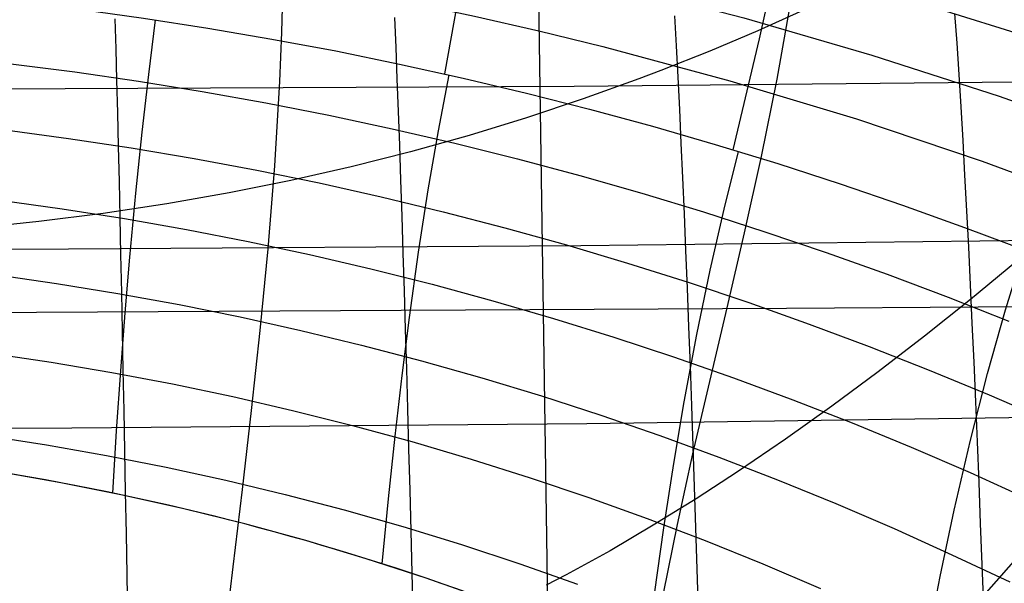
# Model space of a CAD drawing. Units: millimetres. Extents: x -3 to 341, y -56 to 72.
# Drawn here: x 308 to 313, y 30 to 33 of the extents above; entities that cross this region are included whole.
import ezdxf

# ---------------------------------------------------------------- set-up
doc = ezdxf.new("R2010")
doc.units = ezdxf.units.MM
doc.header["$MEASUREMENT"] = 0
doc.layers.add('GEB-ART-NR', color=7, linetype='Continuous', lineweight=0)

# ---------------------------------------------------------------- blocks, each defined once
blk = doc.blocks.new('Block_24')
at = {"layer": 'GEB-ART-NR', "color": 18, "lineweight": 25, "true_color": 0x000000}
for points in [[(313.3377, 30.1663), (313.3295, 30.3892), (313.321, 30.6111), (313.3124, 30.8316), (313.3036, 31.0502), (313.2946, 31.2664), (313.2854, 31.4797), (313.276, 31.6897), (313.2664, 31.8959), (313.2566, 32.0978), (313.2466, 32.295), (313.2364, 32.4872), (313.226, 32.6738), (313.2154, 32.8546), (313.2046, 33.029), (313.1936, 33.1968), (313.1824, 33.3575)], [(310.2654, 30.1213), (310.2597, 30.3455), (310.254, 30.5688), (310.2482, 30.7909), (310.2424, 31.0111), (310.2364, 31.229), (310.2304, 31.4441), (310.2244, 31.6558), (310.2182, 31.8637), (310.212, 32.0672), (310.2057, 32.266), (310.1993, 32.4596), (310.1929, 32.6476), (310.1863, 32.8295), (310.1797, 33.0049), (310.173, 33.1734), (310.1663, 33.3346)], [(311.8017, 30.1405), (311.7947, 30.3641), (311.7875, 30.5868), (311.7802, 30.8082), (311.7728, 31.0277), (311.7653, 31.2448), (311.7576, 31.4591), (311.7498, 31.6701), (311.7418, 31.8772), (311.7338, 32.0801), (311.7256, 32.2782), (311.7172, 32.4711), (311.7088, 32.6585), (311.7002, 32.8399), (311.6915, 33.0149), (311.6827, 33.1831), (311.6737, 33.344)], [(308.7286, 30.1082), (308.7246, 30.3328), (308.7206, 30.5566), (308.7165, 30.7792), (308.7124, 30.9999), (308.7083, 31.2183), (308.7041, 31.434), (308.6999, 31.6462), (308.6956, 31.8547), (308.6914, 32.0587), (308.687, 32.258), (308.6827, 32.4521), (308.6783, 32.6405), (308.6739, 32.8227), (308.6695, 32.9985), (308.665, 33.1672), (308.6605, 33.3286)], [(316.2381, 33.026), (313.8788, 32.9904), (311.1323, 32.964), (308.3904, 32.9507), (305.6542, 32.9466)], [(316.3025, 32.1805), (313.9301, 32.1379), (311.1676, 32.1054), (308.4087, 32.0884), (305.6542, 32.0831)], [(316.3592, 31.2386), (313.9766, 31.1869), (311.2007, 31.1466), (308.4263, 31.1247), (305.6542, 31.1178)]]:
    blk.add_lwpolyline(points, dxfattribs=at)
blk = doc.blocks.new('Block_94')
at = {"layer": 'GEB-ART-NR', "color": 18, "lineweight": 25, "true_color": 0x000000}
for points in [[(305.6542, 33.564), (306.0093, 33.5604), (306.3633, 33.5512), (306.7163, 33.5365), (307.0683, 33.5162), (307.4194, 33.4904), (307.7694, 33.4591), (308.1184, 33.4222), (308.4664, 33.3798), (308.8134, 33.3319), (309.1594, 33.2785), (309.5045, 33.2195), (309.8485, 33.155), (310.1915, 33.0849), (310.5335, 33.0093), (310.8745, 32.9282), (311.2145, 32.8416), (311.5535, 32.7494), (311.8915, 32.6516), (312.2285, 32.5484), (312.5645, 32.4396), (312.8995, 32.3253), (313.2335, 32.2054), (313.5665, 32.0801)], [(308.647, 30.7749), (308.6683, 31.1101), (308.6909, 31.4336), (308.7148, 31.7454), (308.74, 32.0455), (308.7718, 32.3899), (308.8054, 32.7176), (308.8409, 33.0284), (308.8782, 33.3223)], [(305.6542, 33.2335), (306.0066, 33.2297), (306.3578, 33.2201), (306.708, 33.2048), (307.0571, 33.1838), (307.4052, 33.157), (307.7522, 33.1245), (308.0981, 33.0863), (308.4429, 33.0423), (308.7867, 32.9926), (309.1294, 32.9371), (309.4711, 32.8759), (309.8117, 32.809), (310.1512, 32.7363), (310.4896, 32.6579), (310.827, 32.5737), (311.1633, 32.4838), (311.4963, 32.3889), (311.8282, 32.2882), (312.1591, 32.1819), (312.489, 32.07), (312.8177, 31.9524), (313.1455, 31.8291), (313.4721, 31.7002)], [(310.0975, 30.3938), (310.1314, 30.7438), (310.1673, 31.0815), (310.2051, 31.4069), (310.2449, 31.72), (310.2942, 32.0721), (310.3462, 32.4072), (310.401, 32.7253), (310.4585, 33.0264)], [(308.0678, 32.7297), (308.4081, 32.6845), (308.7473, 32.6334), (309.0853, 32.5765), (309.4223, 32.5136), (309.7581, 32.4448), (310.0927, 32.3701), (310.4263, 32.2895), (310.7587, 32.2031), (311.09, 32.1107), (311.4185, 32.0129), (311.7458, 31.9093), (312.0721, 31.7999), (312.3972, 31.6846), (312.7212, 31.5635), (313.0441, 31.4365), (313.3659, 31.3037), (313.6866, 31.1651)], [(311.5158, 29.8573), (311.5638, 30.2293), (311.6146, 30.5881), (311.6682, 30.9336), (311.7246, 31.2657), (311.7924, 31.6287), (311.8638, 31.9743), (311.939, 32.3027), (312.0177, 32.6137)], [(308.0394, 32.3512), (308.3754, 32.3048), (308.7102, 32.2524), (309.0438, 32.1939), (309.3763, 32.1293), (309.7076, 32.0586), (310.0377, 31.9818), (310.3666, 31.899), (310.6943, 31.8101), (311.0209, 31.7151), (311.3448, 31.6146), (311.6676, 31.508), (311.9892, 31.3954), (312.3096, 31.2767), (312.6288, 31.1521), (312.9469, 31.0214), (313.2638, 30.8847), (313.5795, 30.742)], [(308.0127, 31.9508), (308.3447, 31.9032), (308.6754, 31.8494), (309.0049, 31.7893), (309.3332, 31.7229), (309.6602, 31.6503), (309.986, 31.5714), (310.3106, 31.4863), (310.6339, 31.3949), (310.956, 31.2973), (311.2754, 31.1938), (311.5937, 31.0842), (311.9107, 30.9683), (312.2265, 30.8462), (312.5411, 30.718), (312.8545, 30.5835), (313.1666, 30.4428), (313.4775, 30.2959)], [(312.8999, 29.162), (312.964, 29.5642), (313.0319, 29.9517), (313.1036, 30.3245), (313.179, 30.6826), (313.2663, 31.0597), (313.3583, 31.419), (313.4547, 31.7605), (313.5558, 32.0842)], [(305.6542, 31.6894), (305.9915, 31.6857), (306.3275, 31.6756), (306.6622, 31.6591), (306.9955, 31.6361), (307.3276, 31.6067), (307.6584, 31.5708), (307.9879, 31.5284), (308.3161, 31.4796), (308.643, 31.4244), (308.9687, 31.3627), (309.293, 31.2945), (309.616, 31.2199), (309.9377, 31.1389), (310.2582, 31.0514), (310.5773, 30.9574), (310.8952, 30.857), (311.2105, 30.7506), (311.5246, 30.6377), (311.8373, 30.5185), (312.1488, 30.3929), (312.459, 30.2608)], [(305.6542, 31.2479), (305.9884, 31.2445), (306.3212, 31.2344), (306.6526, 31.2176), (306.9827, 31.1942), (307.3115, 31.1642), (307.6389, 31.1275), (307.9649, 31.0841), (308.2896, 31.0341), (308.613, 30.9774), (308.935, 30.9141), (309.2556, 30.8441), (309.5749, 30.7675), (309.8929, 30.6842), (310.2094, 30.5942), (310.5247, 30.4976), (310.8386, 30.3944), (311.1503, 30.2848)], [(310.656, 30.2027), (310.3346, 30.3158), (310.0113, 30.4211), (309.6862, 30.5185), (309.3593, 30.6081), (309.0306, 30.6898), (308.7001, 30.7637), (308.368, 30.8299), (308.0342, 30.8882), (307.6988, 30.9387), (307.3617, 30.9814), (307.0232, 31.0163), (306.6831, 31.0435), (306.3416, 31.0628), (305.9986, 31.0745), (305.6542, 31.0783)]]:
    blk.add_lwpolyline(points, dxfattribs=at)
blk = doc.blocks.new('Block_97')
at = {"layer": 'GEB-ART-NR', "color": 18, "lineweight": 25, "true_color": 0x000000}
for points in [[(310.4359, 33.0315), (310.5395, 33.6117), (310.6335, 34.1809), (310.7179, 34.7392), (310.7928, 35.2866)], [(311.9879, 32.6227), (312.1302, 33.2205), (312.2597, 33.8028), (312.3764, 34.3697), (312.4804, 34.9211)], [(305.6542, 34.5152), (306.3863, 34.5035), (307.1151, 34.4711), (307.8405, 34.418), (308.5626, 34.3442), (309.2814, 34.2498), (309.9969, 34.1346), (310.709, 33.9988), (311.4178, 33.8423), (312.117, 33.6667), (312.8129, 33.4709), (313.5056, 33.2547), (314.195, 33.0182), (314.8811, 32.7614), (315.564, 32.4842), (316.2436, 32.1868), (316.9199, 31.869)], [(305.6542, 34.2), (306.3791, 34.1879), (307.1004, 34.1548), (307.8182, 34.1005), (308.5324, 34.0252), (309.243, 33.9287), (309.9501, 33.8112), (310.6537, 33.6726), (311.3537, 33.5129), (312.0461, 33.3333), (312.7351, 33.1328), (313.4206, 32.9114), (314.1025, 32.6692), (314.781, 32.4062), (315.4559, 32.1223), (316.1273, 31.8176), (316.7952, 31.492)], [(305.6542, 33.883), (306.0133, 33.8795), (306.3714, 33.8705), (306.7286, 33.8562), (307.0848, 33.8365), (307.4401, 33.8114), (307.7944, 33.7809), (308.1478, 33.745), (308.5003, 33.7037), (308.8518, 33.657), (309.2023, 33.605), (309.5519, 33.5475), (309.9006, 33.4847), (310.2483, 33.4164), (310.5951, 33.3428), (310.9409, 33.2638), (311.2858, 33.1794), (311.9709, 32.9949), (312.6523, 32.789), (313.3299, 32.5617), (314.0037, 32.3129)], [(305.6542, 33.564), (306.0093, 33.5604), (306.3633, 33.5512), (306.7163, 33.5365), (307.0683, 33.5162), (307.4194, 33.4904), (307.7694, 33.4591), (308.1184, 33.4222), (308.4664, 33.3798), (308.8134, 33.3319), (309.1594, 33.2785), (309.5045, 33.2195), (309.8485, 33.155), (310.1915, 33.0849), (310.5335, 33.0093), (310.8745, 32.9282), (311.2145, 32.8416), (311.5535, 32.7494), (311.8915, 32.6516), (312.2285, 32.5484), (312.5645, 32.4396), (312.8995, 32.3253), (313.2335, 32.2054), (313.5665, 32.0801)]]:
    blk.add_lwpolyline(points, dxfattribs=at)
blk = doc.blocks.new('Block_131')
at = {"layer": 'GEB-ART-NR', "color": 18, "lineweight": 25, "true_color": 0x000000}
for p, q in [((317.0366, 31.4227), (317.0366, 31.4227)), ((317.3504, 30.1395), (317.3504, 30.1395)), ((312.9806, 25.9706), (312.9806, 25.9706)), ((313.9455, 25.9019), (313.9455, 25.9019))]:
    blk.add_line(p, q, dxfattribs=at)
for points in [[(312.9839, 25.9705), (312.987, 26.1475), (312.9961, 26.3241), (313.0106, 26.4956), (313.0306, 26.6664), (313.056, 26.8367), (313.0866, 27.006), (313.1225, 27.1744), (313.1635, 27.3417), (313.2115, 27.5146), (313.265, 27.6859), (313.3211, 27.8483), (313.382, 28.0089), (313.4473, 28.1672), (313.5173, 28.3235), (313.5912, 28.4766), (313.6695, 28.6274), (313.6929, 28.6705), (313.7993, 28.8565), (313.9124, 29.0383), (314.0244, 29.2045), (314.1422, 29.3665), (314.2603, 29.5176), (314.3834, 29.6645), (314.4216, 29.7081), (314.52, 29.8164), (314.6396, 29.941), (314.7629, 30.0619), (314.8886, 30.1782), (315.0177, 30.2909), (315.1489, 30.399), (315.283, 30.5033), (315.4188, 30.6029), (315.5571, 30.6988), (315.6965, 30.7898), (315.8383, 30.8771), (315.9812, 30.9597), (316.1261, 31.0386), (316.2697, 31.1118), (316.4151, 31.1812), (316.5675, 31.249), (316.7218, 31.3127), (316.8676, 31.3684), (317.0148, 31.4203), (317.0353, 31.4271)], [(317.0368, 31.4227), (317.0824, 31.2828), (317.1247, 31.1466), (317.1654, 31.0076), (317.2026, 30.8724), (317.2351, 30.7455), (317.2642, 30.6221), (317.2914, 30.4954), (317.3148, 30.3727), (317.3345, 30.254), (317.3504, 30.1395)], [(315.0539, 30.3214), (315.2523, 30.4597), (315.4562, 30.5885), (315.6508, 30.6997), (315.8494, 30.8022), (316.0516, 30.8956), (316.2569, 30.9797), (316.465, 31.0545), (316.6756, 31.1195), (316.8881, 31.1747), (317.1022, 31.2198)], [(313.0553, 25.968), (313.0623, 26.1943), (313.0792, 26.4198), (313.1057, 26.6442), (313.1417, 26.867), (313.1871, 27.0879), (313.2416, 27.3065), (313.305, 27.5224), (313.3773, 27.7352), (313.4582, 27.9445), (313.5476, 28.1499), (313.6452, 28.351), (313.751, 28.5475), (313.8647, 28.7389), (313.9862, 28.9249), (314.1152, 29.105), (314.2517, 29.2789), (314.3954, 29.4463), (314.546, 29.6068), (314.7031, 29.7603), (314.8662, 29.9065), (315.0351, 30.0453), (315.2094, 30.1764), (315.3886, 30.2997), (315.5724, 30.4149), (315.7603, 30.5218), (315.9521, 30.6201), (316.1474, 30.7098), (316.3457, 30.7906), (316.5467, 30.8622), (316.7499, 30.9245), (316.9551, 30.9772), (317.1618, 31.0201)], [(316.5765, 29.8945), (316.5305, 30.0333), (316.4785, 30.1764), (316.4204, 30.3239), (316.3562, 30.4756), (316.2971, 30.6074), (316.2336, 30.7423), (316.1658, 30.8803), (316.0936, 31.0213)], [(313.2517, 25.9596), (313.2585, 26.1778), (313.2748, 26.3952), (313.3004, 26.6115), (313.3352, 26.8263), (313.3789, 27.0393), (313.4315, 27.25), (313.4927, 27.4581), (313.5624, 27.6632), (313.6404, 27.8649), (313.7266, 28.0629), (313.8208, 28.2568), (313.9228, 28.4462), (314.0325, 28.6307), (314.1497, 28.8099), (314.2742, 28.9835), (314.4059, 29.1511), (314.5445, 29.3124), (314.6898, 29.467), (314.8414, 29.6149), (314.9988, 29.7558), (315.1618, 29.8895), (315.33, 30.0158), (315.5029, 30.1346), (315.6803, 30.2455), (315.8617, 30.3484), (316.0468, 30.4432), (316.2352, 30.5295), (316.4266, 30.6073), (316.6205, 30.6762), (316.8167, 30.7362), (317.0147, 30.787), (317.2141, 30.8283)], [(313.4392, 25.9488), (313.4458, 26.159), (313.4615, 26.3686), (313.4862, 26.5771), (313.5197, 26.7841), (313.5618, 26.9894), (313.6125, 27.1925), (313.6714, 27.393), (313.7386, 27.5907), (313.8138, 27.7852), (313.8968, 27.976), (313.9876, 28.1629), (314.0858, 28.3454), (314.1915, 28.5232), (314.3044, 28.696), (314.4244, 28.8634), (314.5513, 29.0249), (314.685, 29.1804), (314.825, 29.3295), (314.9711, 29.4721), (315.1229, 29.608), (315.28, 29.7369), (315.4421, 29.8588), (315.6089, 29.9733), (315.7799, 30.0804), (315.9548, 30.1798), (316.1333, 30.2713), (316.315, 30.3547), (316.4995, 30.4299), (316.6866, 30.4966), (316.8758, 30.5547), (317.0668, 30.604), (317.2592, 30.6442)], [(313.6176, 25.9355), (313.6241, 26.1381), (313.6392, 26.34), (313.663, 26.5409), (313.6953, 26.7404), (313.7358, 26.9382), (313.7846, 27.1339), (313.8413, 27.3272), (313.906, 27.5177), (313.9783, 27.7051), (314.0582, 27.889), (314.1455, 28.0691), (314.2401, 28.2451), (314.3418, 28.4165), (314.4505, 28.5831), (314.566, 28.7445), (314.6881, 28.9003), (314.8168, 29.0503), (314.9516, 29.1942), (315.0923, 29.3318), (315.2384, 29.4629), (315.3897, 29.5875), (315.5459, 29.7052), (315.7065, 29.8159), (315.8712, 29.9195), (316.0397, 30.0157), (316.2117, 30.1044), (316.3868, 30.1853), (316.5646, 30.2584), (316.7449, 30.3234), (316.9273, 30.3801), (317.1114, 30.4283), (317.2969, 30.468)], [(315.8547, 29.4993), (315.7836, 29.6295), (315.7062, 29.7626), (315.6224, 29.8986), (315.5322, 30.0376), (315.4619, 30.1416), (315.3881, 30.2471), (315.3108, 30.3542), (315.2301, 30.4629)], [(313.7871, 25.9198), (313.7934, 26.115), (313.808, 26.3095), (313.8309, 26.503), (313.862, 26.6952), (313.901, 26.8857), (313.9478, 27.0743), (314.0024, 27.2605), (314.0645, 27.4441), (314.134, 27.6247), (314.2108, 27.802), (314.2947, 27.9756), (314.3856, 28.1453), (314.4833, 28.3106), (314.5878, 28.4713), (314.6988, 28.627), (314.8162, 28.7774), (314.9399, 28.9221), (315.0696, 29.061), (315.2048, 29.194), (315.3454, 29.3208), (315.491, 29.4412), (315.6412, 29.5552), (315.7957, 29.6625), (315.9542, 29.7629), (316.1164, 29.8563), (316.282, 29.9425), (316.4505, 30.0214), (316.6218, 30.0928), (316.7954, 30.1564), (316.9711, 30.2122), (317.1485, 30.2599), (317.3273, 30.2995)], [(313.9469, 25.9018), (313.9513, 26.0447), (313.9602, 26.1873), (313.9678, 26.274), (313.9849, 26.4239), (314.0069, 26.5732), (314.0179, 26.6369), (314.0487, 26.7932), (314.0848, 26.9483), (314.0949, 26.9876), (314.1421, 27.1551), (314.1957, 27.3206), (314.2544, 27.481), (314.3191, 27.6389), (314.3878, 27.7902), (314.4621, 27.9387), (314.5867, 28.1602), (314.6591, 28.2764), (314.7351, 28.3902), (314.8369, 28.5311), (314.9352, 28.6565), (315.0219, 28.7595), (315.1184, 28.8668), (315.2183, 28.9707), (315.31, 29.0603), (315.4833, 29.2161), (315.664, 29.3619), (315.8555, 29.4999), (316.0471, 29.6228), (316.2429, 29.7341), (316.4423, 29.8339), (316.6444, 29.9221), (316.8482, 29.9988), (317.0541, 30.0644), (317.2612, 30.1191), (317.3504, 30.1393)], [(315.2153, 28.9677), (315.1214, 29.0833), (315.0209, 29.2006), (314.9138, 29.3197), (314.8001, 29.4405), (314.7223, 29.5203), (314.6417, 29.6009), (314.5583, 29.6823), (314.4721, 29.7644)], [(314.6861, 28.3175), (314.5731, 28.4129), (314.4535, 28.509), (314.3272, 28.6058), (314.1942, 28.7034), (314.1116, 28.762), (314.0267, 28.8208), (313.9394, 28.8799), (313.8496, 28.9393)], [(314.2898, 27.5694), (314.1623, 27.6406), (314.0281, 27.7117), (313.8871, 27.7826), (313.7394, 27.8533), (313.5654, 27.9325), (313.383, 28.0114)], [(314.04, 26.7537), (313.9032, 26.7981), (313.7595, 26.8415), (313.6089, 26.8839), (313.4516, 26.9252), (313.2736, 26.9688), (313.0876, 27.0111)], [(312.9807, 25.9706), (313.0908, 25.9667), (313.1975, 25.9622), (313.3024, 25.9569), (313.404, 25.951), (313.5022, 25.9445), (313.5972, 25.9373), (313.6896, 25.9294), (313.7786, 25.9208), (313.8631, 25.9117), (313.9441, 25.902)]]:
    blk.add_lwpolyline(points, dxfattribs=at)
blk = doc.blocks.new('Block_359')
at = {"layer": 'GEB-ART-NR', "color": 18, "lineweight": 25, "true_color": 0x000000}
blk.add_open_spline([(315.5576, 27.2757), (314.201, 28.4486), (312.6741, 29.4156), (310.9755, 30.0817), (309.2769, 30.7478), (307.4945, 31.0784), (305.6542, 31.0783)], degree=3, knots=[0, 0, 0, 0, 1, 1, 1, 2, 2, 2, 2], dxfattribs=at)
blk = doc.blocks.new('Block_421')
at = {"layer": 'GEB-ART-NR', "color": 18, "lineweight": 25, "true_color": 0x000000}
for points in [[(311.1039, 20.6271), (311.0692, 23.8875), (311.0302, 27.1501), (310.9868, 30.415), (310.939, 33.6822), (310.8999, 36.1638), (310.8582, 38.6467)], [(306.2545, 31.7408), (307.2481, 31.745), (308.2367, 31.7495), (309.2206, 31.7543), (310.2001, 31.7593), (311.2402, 31.7649), (312.2762, 31.7709), (313.3083, 31.7771), (314.337, 31.7836), (315.4544, 31.791), (316.5682, 31.7988), (317.6787, 31.807), (318.7859, 31.8155)]]:
    blk.add_lwpolyline(points, dxfattribs=at)
blk = doc.blocks.new('Block_425')
at = {"layer": 'GEB-ART-NR', "color": 18, "lineweight": 25, "true_color": 0x000000}
for points in [[(312.4294, 37.1017), (312.4428, 36.8046), (312.4535, 36.5136), (312.4613, 36.2285), (312.466, 35.9487), (312.4673, 35.674), (312.465, 35.4039), (312.4588, 35.138), (312.4486, 34.8759), (312.4339, 34.6173), (312.4147, 34.3618), (312.3907, 34.1089), (312.3616, 33.8582), (312.2991, 33.4281), (312.2239, 33.0039), (312.1392, 32.5861), (312.0483, 32.1751), (311.9542, 31.7711), (311.8604, 31.3746), (311.7699, 30.986), (311.6861, 30.6055), (311.6121, 30.2336)], [(309.4646, 37.1109), (309.4826, 36.7778), (309.4994, 36.4523), (309.5148, 36.1338), (309.5287, 35.822), (309.5409, 35.5166), (309.5513, 35.2172), (309.5595, 34.9234), (309.5656, 34.6347), (309.5692, 34.3509), (309.5702, 34.0715), (309.5685, 33.7962), (309.5637, 33.5246), (309.5559, 33.2562), (309.5447, 32.9908), (309.5174, 32.5364), (309.4816, 32.0896), (309.4393, 31.6504), (309.3926, 31.2187), (309.3433, 30.7944), (309.2936, 30.3776), (309.2454, 29.9681)], [(313.7112, 34.0668), (313.4464, 33.9166), (313.178, 33.7712), (312.9058, 33.6307), (312.6296, 33.495), (312.1217, 33.2635), (311.8622, 33.1543), (311.5989, 33.0498), (311.4796, 33.0045), (311.1801, 32.8966), (310.8755, 32.7952), (310.5658, 32.7005), (310.2509, 32.6127), (309.9309, 32.5318), (309.6055, 32.4581), (309.2748, 32.3915), (308.9385, 32.3322), (308.5965, 32.2804), (308.2486, 32.236), (307.8946, 32.1994)], [(313.5153, 32.0232), (313.2668, 31.8175), (313.0182, 31.6187), (312.7694, 31.4271), (312.52, 31.2425), (312.2695, 31.0645), (312.0174, 30.8929), (311.789, 30.7441), (311.5583, 30.601), (311.325, 30.4642), (311.0884, 30.3346), (310.9812, 30.2791)], [(313.724, 30.6636), (313.2446, 30.1193)]]:
    blk.add_lwpolyline(points, dxfattribs=at)

msp = doc.modelspace()

# ---------------------------------------------------------------- block references
at = {"layer": 'GEB-ART-NR'}
for name in ['Block_359', 'Block_421', 'Block_425', 'Block_97', 'Block_24', 'Block_94', 'Block_131']:
    msp.add_blockref(name, (0, 0), dxfattribs=at)

doc.saveas('drawing.dxf')
